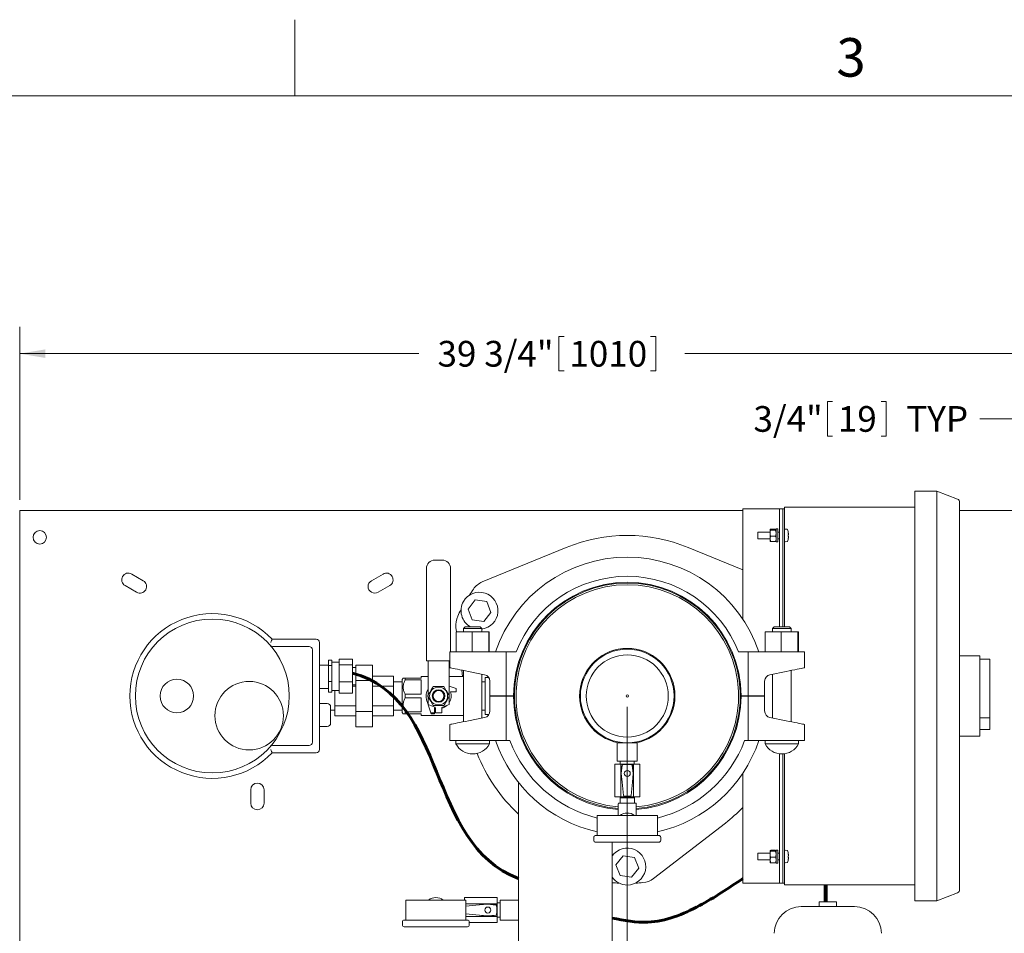
# Model space of a CAD drawing. Units: inches. Extents: x 1 to 177, y 1 to 137.
# Drawn here: x 35 to 72, y 97 to 131 of the extents above; entities that cross this region are included whole.
import ezdxf

# ---------------------------------------------------------------- set-up
doc = ezdxf.new("R2010")
doc.units = ezdxf.units.IN
doc.header["$LTSCALE"] = 8
doc.header["$MEASUREMENT"] = 0
doc.layers.add('7', color=7, linetype='Continuous', lineweight=15)
doc.styles.add('SLDTEXTSTYLE0', font='TXT', dxfattribs={"width": 0.75})
doc.styles.add('SLDTEXTSTYLE2', font='TXT', dxfattribs={"width": 0.8625})
doc.dimstyles.new('SLDDIMSTYLE0', dxfattribs={"dimtxt": 0.96, "dimasz": 0.96, "dimexe": 0, "dimexo": 0.0625, "dimgap": 0.24, "dimtad": 0, "dimtih": 1, "dimtoh": 1, "dimrnd": 1e-09, "dimzin": 12, "dimdsep": 46, "dimlunit": 5, "dimtxsty": 'SLDTEXTSTYLE0', "dimsah": 1, "dimcen": 0.09, "dimadec": 0, "dimazin": 3, "dimtfac": 1, "dimtofl": 0, "dimtmove": 0, "dimatfit": 3, "dimfxl": 0, "dimfrac": 2, "dimtolj": 1, "dimtzin": 12, "dimarcsym": 0})
doc.dimstyles.new('SLDDIMSTYLE1', dxfattribs={"dimtxt": 0.96, "dimasz": 0.96, "dimexe": 0, "dimexo": 0.0625, "dimgap": 0.24, "dimtad": 0, "dimtih": 1, "dimtoh": 1, "dimrnd": 1e-09, "dimzin": 12, "dimdsep": 46, "dimlunit": 5, "dimtxsty": 'SLDTEXTSTYLE0', "dimsah": 1, "dimcen": 0.09, "dimadec": 0, "dimazin": 3, "dimtfac": 1, "dimtmove": 0, "dimatfit": 0, "dimfxl": 0, "dimfrac": 2, "dimtolj": 1, "dimtzin": 12, "dimarcsym": 0})

# ---------------------------------------------------------------- blocks, each defined once
blk = doc.blocks.new('_D_2')
at = {"layer": '7'}
for p, q in [((74.307, 111.754), (74.307, 116.783)), ((75.057, 112.754), (75.057, 116.783)), ((65.487, 116.43), (65.487, 115.136)), ((65.487, 116.43), (65.681, 116.43)), ((67.683, 116.43), (67.488, 116.43)), ((67.683, 116.43), (67.683, 115.136)), ((74.307, 115.783), (71.181, 115.783)), ((75.057, 115.783), (77.617, 115.783)), ((65.487, 115.136), (65.681, 115.136)), ((67.683, 115.136), (67.488, 115.136))]:
    blk.add_line(p, q, dxfattribs=at)
for points in [[(74.307, 115.783), (73.347, 115.943), (73.347, 115.623)], [(75.057, 115.783), (76.017, 115.623), (76.017, 115.943)]]:
    blk.add_solid(points, dxfattribs=at)
at = {"layer": '7', "char_height": 0.96, "attachment_point": 1, "style": 'SLDTEXTSTYLE0'}
for s, insert in [('3/4"', (62.722, 116.259)), ('19', (65.876, 116.259)), ('TYP', (68.433, 116.259))]:
    blk.add_mtext(s, dxfattribs=dict(at, insert=insert))
blk = doc.blocks.new('_D_3')
at = {"layer": '7'}
for p, q in [((58.007, 105.024), (58.007, 76.798)), ((42.194, 87.524), (42.194, 76.798)), ((51.369, 78.445), (51.369, 77.151)), ((51.369, 78.445), (51.564, 78.445)), ((54.275, 78.445), (54.081, 78.445)), ((54.275, 78.445), (54.275, 77.151)), ((42.194, 77.798), (44.718, 77.798)), ((58.007, 77.798), (55.36, 77.798)), ((51.369, 77.151), (51.564, 77.151)), ((54.275, 77.151), (54.081, 77.151))]:
    blk.add_line(p, q, dxfattribs=at)
for points in [[(42.194, 77.798), (43.154, 77.638), (43.154, 77.958)], [(58.007, 77.798), (57.047, 77.958), (57.047, 77.638)]]:
    blk.add_solid(points, dxfattribs=at)
at = {"layer": '7', "char_height": 0.96, "attachment_point": 1, "style": 'SLDTEXTSTYLE0'}
for s, insert in [('15 13/16"', (45.413, 78.274)), ('402', (51.758, 78.274))]:
    blk.add_mtext(s, dxfattribs=dict(at, insert=insert))
blk = doc.blocks.new('_D_5')
at = {"layer": '7'}
for p, q in [((34.907, 112.354), (29.268, 112.354)), ((30.268, 112.354), (30.268, 102.161)), ((31.242, 102.047), (31.242, 100.752)), ((31.242, 102.047), (31.437, 102.047)), ((34.149, 102.047), (33.954, 102.047)), ((34.149, 102.047), (34.149, 100.752)), ((30.268, 90.174), (30.268, 100.638)), ((31.242, 100.752), (31.437, 100.752)), ((34.149, 100.752), (33.954, 100.752)), ((41.164, 90.174), (29.268, 90.174))]:
    blk.add_line(p, q, dxfattribs=at)
for points in [[(30.268, 112.354), (30.108, 111.394), (30.428, 111.394)], [(30.268, 90.174), (30.428, 91.134), (30.108, 91.134)]]:
    blk.add_solid(points, dxfattribs=at)
at = {"layer": '7', "char_height": 0.96, "attachment_point": 1, "style": 'SLDTEXTSTYLE0'}
for s, insert in [('22 3/16"', (25.996, 101.876)), ('563', (31.632, 101.876))]:
    blk.add_mtext(s, dxfattribs=dict(at, insert=insert))
blk = doc.blocks.new('_D_7')
at = {"layer": '7'}
for p, q in [((35.307, 112.754), (35.307, 119.219)), ((75.057, 112.754), (75.057, 119.219)), ((55.454, 118.866), (55.454, 117.572)), ((55.454, 118.866), (55.649, 118.866)), ((59.069, 118.866), (58.874, 118.866)), ((59.069, 118.866), (59.069, 117.572)), ((35.307, 118.219), (50.222, 118.219)), ((75.057, 118.219), (60.153, 118.219)), ((55.454, 117.572), (55.649, 117.572)), ((59.069, 117.572), (58.874, 117.572))]:
    blk.add_line(p, q, dxfattribs=at)
for points in [[(35.307, 118.219), (36.267, 118.059), (36.267, 118.379)], [(75.057, 118.219), (74.097, 118.379), (74.097, 118.059)]]:
    blk.add_solid(points, dxfattribs=at)
at = {"layer": '7', "char_height": 0.96, "attachment_point": 1, "style": 'SLDTEXTSTYLE0'}
for s, insert in [('39 3/4"', (50.917, 118.695)), ('1010', (55.844, 118.695))]:
    blk.add_mtext(s, dxfattribs=dict(at, insert=insert))

msp = doc.modelspace()

# ---------------------------------------------------------------- linework, layer by layer
at = {"color": 7, "linetype": 'Continuous', "lineweight": 15}
for p, q in [((69.568, 113.079), (68.756, 113.079)), ((68.756, 113.079), (68.756, 112.579)), ((69.568, 113.079), (69.568, 112.579)), ((70.346, 112.781), (69.568, 113.079)), ((68.756, 112.579), (68.756, 98.269)), ((69.568, 112.579), (69.568, 98.269)), ((70.426, 112.664), (70.426, 112.579)), ((70.426, 112.579), (70.426, 98.269)), ((35.307, 111.917), (35.307, 112.354)), ((35.307, 112.354), (62.319, 112.354)), ((62.319, 108.307), (62.319, 112.424)), ((63.569, 112.424), (62.319, 112.424)), ((63.694, 112.424), (63.569, 112.424)), ((63.819, 112.424), (63.694, 112.424)), ((63.694, 108.009), (63.694, 112.424)), ((63.881, 112.424), (63.819, 112.424)), ((63.819, 112.396), (63.819, 112.424)), ((63.819, 112.396), (63.819, 112.174)), ((63.881, 112.424), (63.881, 112.487)), ((63.881, 112.487), (68.756, 112.487)), ((63.881, 112.424), (63.881, 112.174)), ((70.426, 112.354), (75.057, 112.354)), ((35.307, 82.792), (35.307, 111.917)), ((63.819, 112.174), (63.819, 108.009)), ((63.881, 112.174), (63.881, 108.009)), ((62.891, 111.549), (62.881, 111.539)), ((62.881, 111.424), (62.881, 111.539)), ((63.343, 111.549), (62.891, 111.549)), ((62.891, 111.549), (62.891, 111.424)), ((63.343, 111.642), (63.343, 111.511)), ((63.343, 111.511), (63.343, 111.293)), ((63.368, 111.656), (63.544, 111.656)), ((63.368, 111.627), (63.544, 111.627)), ((63.631, 111.667), (63.569, 111.667)), ((63.569, 111.667), (63.569, 111.181)), ((63.631, 111.667), (63.631, 111.181)), ((63.694, 111.549), (63.631, 111.549)), ((62.881, 111.309), (62.881, 111.424)), ((62.881, 111.309), (62.891, 111.299)), ((62.891, 111.424), (62.891, 111.299)), ((62.891, 111.299), (63.343, 111.299)), ((63.343, 111.293), (63.343, 111.206)), ((63.368, 111.395), (63.544, 111.395)), ((63.368, 111.192), (63.544, 111.192)), ((63.569, 111.181), (63.631, 111.181)), ((63.631, 111.299), (63.694, 111.299)), ((64.019, 111.447), (64.014, 111.447)), ((55.727, 110.974), (52.59, 109.686)), ((62.319, 110.139), (60.287, 110.974)), ((50.818, 110.504), (51.096, 110.504)), ((50.505, 106.733), (50.505, 110.192)), ((51.409, 110.192), (51.409, 107.079)), ((39.925, 109.733), (39.492, 109.983)), ((48.881, 109.983), (48.448, 109.733)), ((39.242, 109.55), (39.675, 109.3)), ((48.698, 109.3), (49.131, 109.55)), ((52.058, 108.675), (52.327, 109.015)), ((52.107, 109.191), (52.11, 109.19)), ((52.327, 109.015), (52.755, 108.951)), ((52.755, 108.951), (52.914, 108.548)), ((51.797, 108.649), (51.795, 108.65)), ((52.217, 108.273), (52.058, 108.675)), ((52.914, 108.548), (52.645, 108.209)), ((52.645, 108.209), (52.217, 108.273)), ((51.608, 107.985), (51.63, 107.819)), ((51.61, 107.819), (51.61, 107.079)), ((51.61, 107.819), (52.208, 107.819)), ((51.948, 108.009), (51.888, 107.949)), ((51.888, 107.949), (51.888, 107.819)), ((52.576, 107.949), (51.888, 107.949)), ((51.948, 108.009), (52.516, 108.009)), ((52.208, 107.819), (52.208, 107.079)), ((52.208, 107.819), (52.83, 107.819)), ((52.576, 107.949), (52.516, 108.009)), ((52.576, 107.819), (52.576, 107.949)), ((52.83, 107.819), (52.83, 107.079)), ((52.83, 107.819), (52.853, 107.819)), ((52.853, 107.819), (52.853, 107.079)), ((63.16, 107.819), (63.16, 107.079)), ((63.16, 107.819), (63.758, 107.819)), ((63.498, 108.009), (63.438, 107.949)), ((63.438, 107.949), (63.438, 107.819)), ((64.126, 107.949), (63.438, 107.949)), ((63.498, 108.009), (64.066, 108.009)), ((63.758, 107.819), (63.758, 107.079)), ((63.758, 107.819), (64.38, 107.819)), ((64.126, 107.949), (64.066, 108.009)), ((64.126, 107.819), (64.126, 107.949)), ((64.38, 107.819), (64.38, 107.079)), ((64.38, 107.819), (64.403, 107.819)), ((64.403, 107.819), (64.403, 107.079)), ((44.738, 107.544), (46.387, 107.544)), ((44.668, 107.317), (44.67, 107.315)), ((44.762, 107.274), (46.117, 107.274)), ((46.242, 107.149), (46.242, 103.699)), ((46.512, 107.419), (46.512, 103.429)), ((51.382, 106.479), (51.382, 107.079)), ((51.382, 107.079), (52.074, 107.079)), ((52.074, 107.079), (53.485, 107.079)), ((53.485, 105.424), (53.485, 107.079)), ((53.851, 107.079), (53.485, 107.079)), ((62.528, 107.079), (62.163, 107.079)), ((62.528, 105.424), (62.528, 107.079)), ((62.528, 107.079), (63.939, 107.079)), ((63.939, 107.079), (64.632, 107.079)), ((64.632, 106.479), (64.632, 107.079)), ((46.97, 106.761), (46.845, 106.761)), ((46.845, 106.761), (46.845, 106.566)), ((46.97, 106.761), (46.97, 106.664)), ((47.24, 106.691), (46.97, 106.691)), ((47.74, 106.798), (47.24, 106.798)), ((47.24, 106.798), (47.24, 106.591)), ((47.74, 106.798), (47.74, 106.591)), ((50.568, 106.733), (50.505, 106.733)), ((50.566, 106.733), (50.566, 106.527)), ((51.346, 106.733), (50.568, 106.733)), ((51.382, 106.733), (51.346, 106.733)), ((51.348, 106.733), (51.348, 106.527)), ((71.176, 106.924), (70.426, 106.924)), ((71.176, 106.924), (71.176, 106.549)), ((71.551, 106.799), (71.176, 106.799)), ((71.551, 106.799), (71.551, 104.607)), ((46.845, 106.581), (46.512, 106.581)), ((46.97, 106.566), (46.845, 106.566)), ((46.845, 106.566), (46.845, 105.966)), ((46.97, 106.664), (46.97, 106.566)), ((46.97, 106.566), (46.97, 106.266)), ((47.74, 106.591), (47.24, 106.591)), ((47.24, 106.591), (47.24, 105.954)), ((47.74, 106.591), (47.74, 105.954)), ((47.87, 106.486), (47.74, 106.486)), ((47.866, 106.486), (47.866, 106.579)), ((47.866, 106.579), (48.491, 106.579)), ((47.87, 106.486), (47.87, 105.836)), ((48.491, 106.002), (48.491, 106.579)), ((50.566, 106.527), (50.566, 106.031)), ((51.348, 106.527), (51.348, 106.031)), ((51.823, 106.391), (51.854, 106.156)), ((51.888, 106.378), (51.888, 104.461)), ((52.074, 106.34), (52.674, 106.22)), ((63.34, 106.22), (63.939, 106.34)), ((64.126, 104.461), (64.126, 106.378)), ((71.176, 106.549), (71.176, 104.299)), ((46.97, 105.966), (46.845, 105.966)), ((46.845, 105.966), (46.845, 105.561)), ((46.97, 106.266), (46.97, 105.966)), ((46.97, 105.966), (46.97, 105.764)), ((47.74, 105.954), (47.24, 105.954)), ((47.24, 105.954), (47.24, 105.524)), ((47.74, 105.954), (47.74, 105.524)), ((47.87, 106.002), (48.491, 106.002)), ((48.491, 106.161), (49.273, 106.161)), ((48.491, 104.847), (48.491, 106.002)), ((49.273, 105.793), (49.273, 106.161)), ((49.594, 105.949), (49.273, 105.949)), ((49.637, 106.088), (49.594, 106.046)), ((49.594, 104.803), (49.594, 106.046)), ((49.704, 106.022), (49.704, 106.088)), ((49.704, 106.088), (50.307, 106.088)), ((50.307, 106.022), (49.704, 106.022)), ((50.566, 106.156), (50.307, 106.156)), ((50.307, 106.088), (50.307, 106.156)), ((50.307, 105.491), (50.307, 106.022)), ((50.566, 106.031), (50.566, 105.923)), ((51.888, 106.156), (51.348, 106.156)), ((51.348, 106.031), (51.348, 105.923)), ((52.576, 104.599), (52.576, 106.239)), ((52.694, 105.949), (52.576, 105.949)), ((52.834, 106.112), (52.694, 106.112)), ((52.694, 105.424), (52.694, 106.112)), ((52.875, 105.975), (52.875, 105.424)), ((63.139, 105.424), (63.139, 105.975)), ((63.438, 106.239), (63.438, 104.599)), ((46.512, 105.707), (46.799, 105.707)), ((46.97, 105.764), (46.97, 105.561)), ((46.97, 105.631), (47.24, 105.631)), ((47.085, 105.056), (47.085, 105.631)), ((47.74, 105.836), (47.87, 105.836)), ((47.74, 105.793), (47.866, 105.793)), ((47.866, 104.847), (47.866, 105.836)), ((48.491, 105.793), (49.273, 105.793)), ((49.273, 105.056), (49.273, 105.793)), ((50.566, 105.923), (50.566, 105.451)), ((51.348, 105.923), (51.348, 105.451)), ((51.619, 105.706), (51.348, 105.792)), ((51.399, 105.581), (51.619, 105.581)), ((51.619, 105.581), (51.619, 105.706)), ((46.97, 105.561), (46.845, 105.561)), ((47.74, 105.524), (47.24, 105.524)), ((49.704, 105.357), (49.704, 105.491)), ((49.704, 105.491), (50.307, 105.491)), ((50.307, 105.357), (49.704, 105.357)), ((50.307, 104.827), (50.307, 105.357)), ((50.51, 105.282), (50.566, 105.106)), ((50.566, 105.398), (50.566, 105.1)), ((51.348, 105.398), (51.348, 105.1)), ((52.694, 104.737), (52.694, 105.424)), ((53.485, 105.424), (52.875, 105.424)), ((52.875, 105.414), (52.875, 104.864)), ((53.485, 105.414), (52.875, 105.414)), ((53.485, 105.424), (53.757, 105.424)), ((53.485, 105.414), (53.485, 103.759)), ((53.485, 105.414), (53.757, 105.414)), ((53.694, 105.424), (53.694, 105.414)), ((53.694, 105.414), (53.694, 105.424)), ((62.257, 105.424), (62.528, 105.424)), ((62.257, 105.414), (62.528, 105.414)), ((62.319, 105.414), (62.319, 105.424)), ((62.319, 105.414), (62.319, 105.424)), ((62.528, 105.424), (63.139, 105.424)), ((62.528, 105.414), (62.528, 103.759)), ((62.528, 105.414), (63.139, 105.414)), ((63.139, 104.864), (63.139, 105.414)), ((46.799, 105.142), (46.512, 105.142)), ((46.924, 105.017), (46.924, 104.412)), ((46.924, 104.899), (47.085, 104.899)), ((47.085, 105.056), (47.866, 105.056)), ((47.085, 104.688), (47.085, 105.056)), ((47.866, 104.847), (48.491, 104.847)), ((47.866, 104.27), (47.866, 104.847)), ((48.491, 105.056), (49.273, 105.056)), ((48.491, 104.27), (48.491, 104.847)), ((49.273, 104.688), (49.273, 105.056)), ((49.273, 104.899), (49.594, 104.899)), ((50.815, 105.01), (50.566, 105.1)), ((50.664, 104.799), (50.568, 105.099)), ((50.801, 104.982), (50.801, 104.799)), ((50.84, 104.974), (50.84, 104.799)), ((51.074, 104.799), (51.074, 104.974)), ((51.348, 105.1), (51.099, 105.01)), ((52.576, 104.899), (52.694, 104.899)), ((47.085, 104.688), (47.866, 104.688)), ((48.491, 104.688), (49.273, 104.688)), ((49.594, 104.803), (49.637, 104.76)), ((49.704, 104.76), (49.704, 104.827)), ((49.704, 104.827), (50.307, 104.827)), ((50.307, 104.76), (49.704, 104.76)), ((50.307, 104.693), (50.307, 104.76)), ((50.307, 104.693), (51.888, 104.693)), ((50.664, 104.799), (50.801, 104.799)), ((50.664, 104.799), (50.676, 104.762)), ((50.676, 104.762), (50.801, 104.762)), ((50.801, 104.762), (50.801, 104.799)), ((51.074, 104.799), (50.84, 104.799)), ((52.674, 104.619), (52.074, 104.499)), ((52.694, 104.737), (52.84, 104.737)), ((63.939, 104.499), (63.34, 104.619)), ((71.551, 104.607), (71.176, 104.607)), ((71.551, 104.607), (71.551, 104.174)), ((46.512, 104.287), (46.799, 104.287)), ((47.866, 104.27), (48.491, 104.27)), ((51.382, 104.359), (51.382, 103.759)), ((64.632, 104.359), (64.632, 103.759)), ((71.176, 104.299), (71.176, 103.924)), ((71.551, 104.174), (71.176, 104.174)), ((52.074, 103.759), (51.382, 103.759)), ((51.607, 103.759), (51.607, 103.635)), ((53.485, 103.759), (52.074, 103.759)), ((52.857, 103.635), (52.857, 103.759)), ((53.621, 103.759), (53.485, 103.759)), ((62.528, 103.759), (62.393, 103.759)), ((63.939, 103.759), (62.528, 103.759)), ((63.157, 103.759), (63.157, 103.635)), ((64.632, 103.759), (63.939, 103.759)), ((64.407, 103.635), (64.407, 103.759)), ((71.176, 103.924), (70.426, 103.924)), ((46.117, 103.574), (44.762, 103.574)), ((52.857, 103.635), (51.607, 103.635)), ((57.632, 103.674), (57.632, 102.987)), ((58.007, 103.674), (57.632, 103.674)), ((57.944, 103.675), (57.944, 103.674)), ((58.382, 103.674), (58.007, 103.674)), ((58.069, 103.674), (58.069, 103.675)), ((58.382, 102.987), (58.382, 103.674)), ((64.407, 103.635), (63.157, 103.635)), ((46.387, 103.304), (44.738, 103.304)), ((52.231, 103.259), (52.233, 103.259)), ((63.694, 98.424), (63.694, 103.265)), ((63.781, 103.259), (63.783, 103.259)), ((63.819, 103.26), (63.819, 98.674)), ((63.881, 103.266), (63.881, 98.674)), ((57.537, 101.651), (57.537, 102.878)), ((57.771, 102.878), (57.537, 102.878)), ((58.007, 102.987), (57.632, 102.987)), ((57.743, 102.987), (57.743, 102.878)), ((57.811, 102.855), (57.77, 102.529)), ((57.771, 102.54), (57.771, 102.878)), ((58.243, 102.878), (57.771, 102.878)), ((57.819, 102.826), (57.785, 102.531)), ((58.382, 102.987), (58.007, 102.987)), ((58.229, 102.531), (58.195, 102.826)), ((58.244, 102.529), (58.203, 102.855)), ((58.243, 102.54), (58.243, 102.878)), ((58.477, 102.878), (58.243, 102.878)), ((58.271, 102.878), (58.271, 102.987)), ((58.477, 101.651), (58.477, 102.878)), ((57.77, 102.527), (57.811, 102.212)), ((57.771, 101.651), (57.771, 102.516)), ((57.785, 102.525), (57.817, 102.204)), ((58.229, 102.525), (58.197, 102.204)), ((58.203, 102.212), (58.244, 102.527)), ((58.243, 101.651), (58.243, 102.516)), ((62.319, 98.424), (62.319, 102.531)), ((43.937, 101.919), (43.937, 101.419)), ((44.437, 101.419), (44.437, 101.919)), ((53.944, 102.188), (53.944, 97.799)), ((57.817, 102.204), (57.867, 101.705)), ((58.147, 101.705), (58.197, 102.204)), ((57.771, 101.651), (57.537, 101.651)), ((57.737, 101.651), (57.737, 101.647)), ((57.737, 101.647), (57.776, 101.624)), ((57.737, 101.647), (58.277, 101.647)), ((57.737, 101.624), (57.737, 101.423)), ((57.737, 101.624), (58.277, 101.624)), ((58.243, 101.651), (57.771, 101.651)), ((57.897, 101.678), (58.117, 101.678)), ((58.238, 101.624), (58.277, 101.647)), ((58.477, 101.651), (58.243, 101.651)), ((58.277, 101.647), (58.277, 101.651)), ((58.277, 101.423), (58.277, 101.624)), ((57.672, 101.337), (57.672, 100.961)), ((57.674, 101.423), (57.94, 101.423)), ((58.007, 101.423), (57.94, 101.423)), ((58.074, 101.423), (58.007, 101.423)), ((58.074, 101.423), (58.34, 101.423)), ((58.342, 100.961), (58.342, 101.337)), ((56.882, 100.961), (56.882, 100.211)), ((59.132, 100.961), (56.882, 100.961)), ((59.132, 100.211), (59.132, 100.961)), ((58.989, 98.603), (61.673, 100.675)), ((56.757, 100.141), (56.757, 100.031)), ((56.827, 100.211), (59.187, 100.211)), ((59.257, 100.031), (59.257, 100.141)), ((59.187, 99.961), (56.827, 99.961)), ((57.444, 95.424), (57.444, 99.961)), ((57.579, 99.113), (57.848, 99.452)), ((57.848, 99.452), (58.276, 99.388)), ((58.276, 99.388), (58.435, 98.986)), ((62.891, 99.549), (62.881, 99.539)), ((62.881, 99.424), (62.881, 99.539)), ((62.881, 99.309), (62.881, 99.424)), ((63.343, 99.549), (62.891, 99.549)), ((62.891, 99.549), (62.891, 99.424)), ((62.891, 99.424), (62.891, 99.299)), ((63.343, 99.642), (63.343, 99.511)), ((63.343, 99.511), (63.343, 99.293)), ((63.368, 99.656), (63.544, 99.656)), ((63.368, 99.627), (63.544, 99.627)), ((63.368, 99.395), (63.544, 99.395)), ((63.631, 99.667), (63.569, 99.667)), ((63.569, 99.667), (63.569, 99.181)), ((63.631, 99.667), (63.631, 99.181)), ((63.694, 99.549), (63.631, 99.549)), ((57.738, 98.71), (57.579, 99.113)), ((58.435, 98.986), (58.166, 98.647)), ((62.881, 99.309), (62.891, 99.299)), ((62.891, 99.299), (63.343, 99.299)), ((63.343, 99.293), (63.343, 99.206)), ((63.368, 99.192), (63.544, 99.192)), ((63.569, 99.181), (63.631, 99.181)), ((63.631, 99.299), (63.694, 99.299)), ((58.166, 98.647), (57.738, 98.71)), ((63.819, 98.674), (63.819, 98.452)), ((63.881, 98.674), (63.881, 98.424)), ((57.694, 98.431), (57.694, 98.435)), ((58.319, 98.435), (58.319, 98.431)), ((63.569, 98.424), (62.319, 98.424)), ((63.694, 98.424), (63.569, 98.424)), ((63.819, 98.424), (63.694, 98.424)), ((63.819, 98.424), (63.819, 98.452)), ((63.881, 98.424), (63.819, 98.424)), ((63.881, 98.362), (63.881, 98.424)), ((68.756, 98.362), (63.881, 98.362)), ((68.756, 98.269), (68.756, 97.769)), ((69.568, 98.269), (69.568, 97.769)), ((70.426, 98.269), (70.426, 98.185)), ((51.921, 97.894), (53.148, 97.894)), ((51.921, 97.799), (51.921, 97.894)), ((53.148, 97.66), (53.148, 97.894)), ((70.346, 98.068), (69.568, 97.769)), ((49.731, 97.799), (49.731, 97.049)), ((51.981, 97.799), (49.731, 97.799)), ((51.981, 97.049), (51.981, 97.799)), ((51.981, 97.66), (52.786, 97.66)), ((52.474, 97.614), (51.981, 97.565)), ((52.795, 97.647), (52.474, 97.614)), ((52.797, 97.662), (52.482, 97.62)), ((53.125, 97.62), (52.799, 97.662)), ((53.096, 97.612), (52.801, 97.646)), ((52.81, 97.66), (53.148, 97.66)), ((53.257, 97.688), (53.148, 97.688)), ((53.148, 97.188), (53.148, 97.66)), ((53.944, 97.799), (53.257, 97.799)), ((53.257, 97.049), (53.257, 97.799)), ((53.944, 97.049), (53.944, 97.799)), ((64.501, 97.554), (66.501, 97.554)), ((64.852, 97.559), (64.852, 97.554)), ((64.852, 97.559), (65.177, 97.559)), ((65.176, 97.729), (65.176, 97.559)), ((65.176, 97.729), (65.826, 97.729)), ((65.177, 97.559), (65.177, 97.554)), ((65.177, 97.559), (65.826, 97.559)), ((65.826, 97.559), (65.826, 97.729)), ((65.826, 97.559), (65.826, 97.554)), ((65.826, 97.559), (66.151, 97.559)), ((66.151, 97.559), (66.151, 97.554)), ((69.568, 97.769), (68.756, 97.769)), ((51.981, 97.283), (52.474, 97.234)), ((51.981, 97.188), (52.786, 97.188)), ((52.795, 97.202), (52.474, 97.234)), ((52.482, 97.228), (52.797, 97.187)), ((52.799, 97.187), (53.125, 97.228)), ((52.801, 97.202), (53.096, 97.236)), ((52.81, 97.188), (53.148, 97.188)), ((53.148, 96.954), (53.148, 97.188)), ((53.148, 97.161), (53.257, 97.161)), ((49.606, 96.979), (49.606, 96.869)), ((49.676, 97.049), (52.036, 97.049)), ((52.036, 96.799), (49.676, 96.799)), ((52.106, 96.869), (52.106, 96.979)), ((52.106, 96.954), (53.148, 96.954)), ((53.257, 97.049), (53.944, 97.049)), ((53.944, 97.049), (53.944, 95.424))]:
    msp.add_line(p, q, dxfattribs=at)
at = {"color": 7, "linetype": 'Continuous', "lineweight": 15, "flags": 128}
for points in [[(64.014, 111.402), (64.015, 111.402), (64.016, 111.402), (64.016, 111.402), (64.017, 111.402), (64.017, 111.402), (64.018, 111.401), (64.019, 111.401), (64.019, 111.401)], [(64.014, 111.276), (64.014, 111.276), (64.014, 111.276), (64.015, 111.276), (64.015, 111.276)], [(51.382, 106.479), (51.39, 106.478), (51.414, 106.473), (51.454, 106.465), (51.509, 106.454), (51.578, 106.44), (51.659, 106.424), (51.751, 106.405), (51.852, 106.385), (51.961, 106.363), (52.074, 106.34)], [(63.939, 106.34), (64.053, 106.363), (64.162, 106.385), (64.263, 106.405), (64.355, 106.424), (64.436, 106.44), (64.505, 106.454), (64.56, 106.465), (64.6, 106.473), (64.624, 106.478), (64.632, 106.479)], [(46.799, 105.707), (46.823, 105.709), (46.845, 105.716)], [(52.074, 104.499), (51.961, 104.476), (51.852, 104.454), (51.751, 104.433), (51.659, 104.415), (51.578, 104.399), (51.509, 104.385), (51.454, 104.374), (51.414, 104.366), (51.39, 104.361), (51.382, 104.359)], [(64.632, 104.359), (64.624, 104.361), (64.6, 104.366), (64.56, 104.374), (64.505, 104.385), (64.436, 104.399), (64.355, 104.415), (64.263, 104.433), (64.162, 104.454), (64.053, 104.476), (63.939, 104.499)], [(64.019, 99.447), (64.019, 99.447), (64.018, 99.447), (64.017, 99.447), (64.017, 99.447), (64.016, 99.447), (64.016, 99.447), (64.015, 99.447), (64.014, 99.447)], [(64.014, 99.402), (64.015, 99.402), (64.016, 99.402), (64.016, 99.402), (64.017, 99.402), (64.017, 99.402), (64.018, 99.401), (64.019, 99.401), (64.019, 99.401)], [(64.014, 99.276), (64.014, 99.276), (64.014, 99.276), (64.015, 99.276), (64.015, 99.276)]]:
    msp.add_lwpolyline(points, dxfattribs=at)
at = {"color": 7, "linetype": 'Continuous', "lineweight": 15}
for centre, radius in [((36.057, 111.354), 0.25), ((42.504, 105.424), 2.875), ((58.007, 105.424), 1.75), ((58.007, 105.424), 1.534), ((41.179, 105.424), 0.625), ((43.881, 104.687), 1.28), ((50.957, 105.424), 0.336), ((50.957, 105.424), 0.234), ((50.957, 105.424), 0.203), ((58.007, 105.424), 0.043), ((58.007, 102.528), 0.113), ((52.798, 97.424), 0.113)]:
    msp.add_circle(centre, radius, dxfattribs=at)
for centre, radius, start, end in [((70.301, 112.664), 0.125, 0, 69), ((63.886, 111.648), 0.005, 107.4746, 180), ((63.936, 111.489), 0.172, 72.6356, 107.4746), ((63.985, 111.645), 0.008, 19.6265, 72.6356), ((63.366, 111.424), 0.666, 12.9092, 19.6265), ((64.003, 111.666), 0.0932, 276.8324, 277.0649), ((63.362, 111.424), 0.669, 10.7458, 12.8573), ((58.007, 105.424), 6, 67.6681, 112.3319), ((63.886, 111.201), 0.005, 180, 252.5254), ((63.936, 111.36), 0.172, 252.5254, 287.3644), ((63.985, 111.203), 0.008, 287.3644, 340.3735), ((63.366, 111.424), 0.666, 340.3735, 347.0908), ((63.347, 111.424), 0.668, 358.0784, 1.9216), ((63.362, 111.425), 0.669, 347.1427, 349.2542), ((50.818, 110.192), 0.312, 90, 180), ((51.096, 110.192), 0.312, 0, 90), ((58.007, 105.424), 5.188, 18.6046, 161.3954), ((39.367, 109.767), 0.25, 60, 240), ((49.006, 109.767), 0.25, 300, 120), ((39.8, 109.517), 0.25, 240, 60), ((48.573, 109.517), 0.25, 120, 300), ((52.875, 108.992), 0.75, 112.3319, 145.1917), ((58.007, 105.424), 4.25, 0, 180), ((58.007, 105.424), 4.22, 274.5526, 265.4474), ((58.007, 105.424), 4.473, 21.7133, 158.2867), ((52.486, 108.612), 0.69, 277.4928, 150), ((58.007, 105.424), 7, 145.1917, 147.4413), ((58.007, 105.424), 4.158, 274.6212, 265.3788), ((52.486, 108.612), 0.69, 150, 240.9058), ((58.007, 105.424), 7, 152.5587, 154.8083), ((42.504, 105.424), 3.08, 43.4966, 316.5034), ((52.351, 108.085), 0.75, 154.8083, 187.6681), ((46.387, 107.419), 0.125, 0, 90), ((44.762, 107.399), 0.125, 221.1729, 270), ((46.117, 107.149), 0.125, 0, 90), ((58.007, 105.424), 1.781, 280.7482, 259.2518), ((52.625, 105.975), 0.25, 0, 78.6365), ((63.389, 105.975), 0.25, 101.3635, 180), ((50.957, 105.424), 0.469, 146.4427, 197.6362), ((50.957, 105.424), 0.398, 117.988, 122.012), ((50.957, 105.424), 0.398, 57.988, 62.012), ((50.957, 105.424), 0.469, 326.4427, 19.4712), ((50.957, 105.424), 0.398, 177.988, 182.012), ((50.957, 105.424), 0.398, 357.988, 2.012), ((58.007, 105.414), 4.25, 180, 265.4791), ((58.007, 105.414), 4.25, 274.5209, 360), ((46.799, 105.017), 0.125, 0, 90), ((50.957, 105.424), 0.398, 237.988, 242.012), ((50.957, 105.424), 0.469, 250.5288, 255.5225), ((50.802, 104.974), 0.0375, 0, 70), ((50.957, 105.424), 0.469, 284.4775, 310.7764), ((51.112, 104.974), 0.0375, 110, 180), ((50.957, 105.424), 0.398, 297.988, 302.012), ((52.625, 104.864), 0.25, 281.3635, 0), ((63.389, 104.864), 0.25, 180, 258.6365), ((46.799, 104.412), 0.125, 270, 0), ((58.007, 105.414), 5.188, 198.6046, 257.4749), ((58.007, 105.414), 4.688, 200.675, 256.1135), ((58.007, 105.414), 4.688, 283.8865, 339.325), ((58.007, 105.414), 5.188, 282.5251, 341.3954), ((44.762, 103.449), 0.125, 90, 138.8271), ((46.117, 103.699), 0.125, 270, 0), ((46.387, 103.429), 0.125, 270, 0), ((52.231, 103.965), 0.706, 207.9214, 270), ((52.233, 103.965), 0.706, 270, 332.0786), ((63.781, 103.965), 0.706, 207.9214, 270), ((63.783, 103.965), 0.706, 270, 332.0786), ((58.007, 105.424), 6, 200.9385, 227.3839), ((57.821, 102.854), 0.01, 98.2601, 172.7698), ((58.007, 101.573), 1.305, 81.7399, 98.2601), ((58.007, 101.573), 1.29, 82.7855, 97.2145), ((58.193, 102.854), 0.01, 7.2302, 81.7399), ((57.779, 102.528), 0.01, 172.7698, 187.4502), ((58.234, 102.528), 0.01, 352.5498, 7.2302), ((44.187, 101.919), 0.25, 0, 180), ((57.821, 102.213), 0.01, 187.4502, 247.3269), ((58.193, 102.213), 0.01, 292.6731, 352.5498), ((44.187, 101.419), 0.25, 180, 0), ((58.007, 105.424), 6, 307.6681, 315.9514), ((58.007, 100.586), 0.465, 53.7507, 126.2493), ((56.827, 100.141), 0.07, 90, 180), ((59.187, 100.141), 0.07, 0, 90), ((56.827, 100.031), 0.07, 180, 270), ((58.007, 99.049), 0.69, 270, 144.6674), ((59.187, 100.031), 0.07, 270, 0), ((63.886, 99.648), 0.005, 107.4746, 180), ((63.936, 99.489), 0.172, 72.6356, 107.4746), ((63.985, 99.645), 0.008, 19.6265, 72.6356), ((63.366, 99.424), 0.666, 12.9092, 19.6265), ((64.022, 99.512), 0.0614, 96.8384, 97.1912), ((63.362, 99.424), 0.669, 10.7461, 12.8573), ((63.347, 99.424), 0.668, 358.0784, 1.9216), ((63.886, 99.201), 0.005, 180, 252.5254), ((63.936, 99.36), 0.172, 252.5254, 287.3644), ((63.985, 99.203), 0.008, 287.3644, 340.3735), ((63.366, 99.424), 0.666, 340.3735, 347.0908), ((63.362, 99.425), 0.669, 347.1426, 349.254), ((58.007, 99.049), 0.69, 215.3326, 270), ((58.531, 99.196), 0.75, 274.8083, 307.6681), ((58.007, 105.424), 7, 265.3909, 267.4413), ((58.007, 105.424), 7, 272.5587, 274.8083), ((50.856, 97.424), 0.465, 53.7507, 126.2493), ((70.301, 98.185), 0.125, 291, 0), ((52.483, 97.611), 0.01, 97.4502, 157.3269), ((52.798, 97.652), 0.01, 82.7698, 97.4502), ((51.843, 97.424), 1.29, 352.7855, 7.2145), ((53.124, 97.61), 0.01, 8.2601, 82.7698), ((51.843, 97.424), 1.305, 351.7399, 8.2601), ((64.501, 96.554), 1, 90, 180), ((66.501, 96.554), 1, 0, 90), ((52.483, 97.238), 0.01, 202.6731, 262.5498), ((52.798, 97.197), 0.01, 262.5498, 277.2302), ((53.124, 97.238), 0.01, 277.2302, 351.7399), ((49.676, 96.979), 0.07, 90, 180), ((49.676, 96.869), 0.07, 180, 270), ((52.036, 96.979), 0.07, 0, 90), ((52.036, 96.869), 0.07, 270, 0)]:
    msp.add_arc(centre, radius, start, end, dxfattribs=at)
for centre, major_axis, ratio, start_param, end_param in [((57.815, 102.528), (-0.03, 0.0002), 0.998614, 6.175884, 6.390486), ((58.199, 102.528), (0.03, 0.0002), 0.998614, 6.175884, 6.390486), ((57.897, 101.708), (-0.0202, -0.0223), 0.997511, 5.548861, 7.01751), ((58.117, 101.708), (0.0202, -0.0223), 0.997511, 5.548861, 7.01751), ((57.94, 101.337), (0, 0.781), 0.343196, 1.459366, 1.570796), ((58.074, 101.337), (0, 0.781), 0.343196, 4.712389, 4.823819), ((52.798, 97.617), (0.0002, 0.03), 0.998614, 6.175884, 6.390486), ((52.798, 97.232), (0.0002, -0.03), 0.998614, 6.175884, 6.390486)]:
    msp.add_ellipse(centre, major_axis=major_axis, ratio=ratio, start_param=start_param, end_param=end_param, dxfattribs=at)
for points, knots in [([(63.343, 111.642), (63.347, 111.646), (63.352, 111.651), (63.367, 111.656), (63.368, 111.656)], [0, 0, 0, 0, 0.872222, 1, 1, 1, 1]), ([(63.368, 111.627), (63.357, 111.631), (63.344, 111.636), (63.343, 111.641), (63.343, 111.642)], [0, 0, 0, 0, 0.9320537, 1, 1, 1, 1]), ([(63.343, 111.511), (63.347, 111.545), (63.352, 111.585), (63.367, 111.622), (63.368, 111.627)], [0, 0, 0, 0, 0.872227, 1, 1, 1, 1]), ([(63.368, 111.395), (63.357, 111.43), (63.344, 111.469), (63.343, 111.508), (63.343, 111.511)], [0, 0, 0, 0, 0.932067, 1, 1, 1, 1]), ([(63.569, 111.642), (63.565, 111.646), (63.561, 111.651), (63.546, 111.656), (63.544, 111.656)], [0, 0, 0, 0, 0.872222, 1, 1, 1, 1]), ([(63.544, 111.627), (63.556, 111.631), (63.569, 111.636), (63.569, 111.641), (63.569, 111.642)], [0, 0, 0, 0, 0.932054, 1, 1, 1, 1]), ([(63.569, 111.511), (63.565, 111.545), (63.561, 111.585), (63.546, 111.622), (63.544, 111.627)], [0, 0, 0, 0, 0.8722268, 1, 1, 1, 1]), ([(63.544, 111.395), (63.556, 111.43), (63.569, 111.469), (63.569, 111.508), (63.569, 111.511)], [0, 0, 0, 0, 0.9320673, 1, 1, 1, 1]), ([(64.019, 111.549), (64.021, 111.537), (64.025, 111.515), (64.027, 111.484), (64.027, 111.461), (64.024, 111.449), (64.021, 111.448), (64.019, 111.447)], [0, 0, 0, 0, 0.218451, 0.437148, 0.651026, 0.863299, 1, 1, 1, 1]), ([(63.368, 111.395), (63.365, 111.386), (63.35, 111.354), (63.346, 111.319), (63.343, 111.293)], [0, 0, 0, 0, 0.262099, 1, 1, 1, 1]), ([(63.343, 111.293), (63.344, 111.287), (63.345, 111.252), (63.358, 111.219), (63.368, 111.192)], [0, 0, 0, 0, 0.18966, 1, 1, 1, 1]), ([(63.343, 111.207), (63.347, 111.203), (63.352, 111.198), (63.367, 111.193), (63.368, 111.192)], [0, 0, 0, 0, 0.872239, 1, 1, 1, 1]), ([(63.544, 111.395), (63.548, 111.386), (63.563, 111.354), (63.567, 111.319), (63.569, 111.293)], [0, 0, 0, 0, 0.262098, 1, 1, 1, 1]), ([(63.569, 111.293), (63.569, 111.287), (63.568, 111.252), (63.555, 111.219), (63.544, 111.192)], [0, 0, 0, 0, 0.18966, 1, 1, 1, 1]), ([(63.569, 111.207), (63.565, 111.203), (63.561, 111.198), (63.546, 111.193), (63.544, 111.192)], [0, 0, 0, 0, 0.872239, 1, 1, 1, 1]), ([(64.019, 111.401), (64.021, 111.4), (64.025, 111.397), (64.027, 111.379), (64.027, 111.353), (64.024, 111.325), (64.021, 111.307), (64.019, 111.3)], [0, 0, 0, 0, 0.218441, 0.437144, 0.651021, 0.863293, 1, 1, 1, 1]), ([(44.684, 107.419), (44.684, 107.42), (44.689, 107.432), (44.701, 107.458), (44.716, 107.493), (44.729, 107.522), (44.737, 107.541), (44.738, 107.543), (44.738, 107.544)], [0, 0, 0, 0, 0.002525, 0.200886, 0.415383, 0.61446, 0.807112, 1, 1, 1, 1]), ([(44.706, 107.288), (44.705, 107.288), (44.698, 107.291), (44.689, 107.298), (44.679, 107.306), (44.673, 107.312), (44.67, 107.315), (44.669, 107.316), (44.668, 107.317), (44.668, 107.317), (44.668, 107.317), (44.668, 107.317), (44.668, 107.317), (44.668, 107.317), (44.669, 107.316), (44.67, 107.315)], [0, 0, 0, 0, 0.06555, 0.290377, 0.460002, 0.570399, 0.625208, 0.634259, 0.638963, 0.643062, 0.649047, 0.660968, 0.695362, 0.858345, 1, 1, 1, 1]), ([(49.704, 106.022), (49.688, 105.983), (49.653, 105.904), (49.633, 105.781), (49.642, 105.658), (49.671, 105.563), (49.697, 105.508), (49.704, 105.491)], [0, 0, 0, 0, 0.227821, 0.462583, 0.676581, 0.898687, 1, 1, 1, 1]), ([(49.638, 106.088), (49.64, 106.088), (49.644, 106.088), (49.673, 106.088), (49.697, 106.088), (49.704, 106.088)], [0, 0, 0, 0, 0.389128, 0.810223, 1, 1, 1, 1]), ([(50.559, 105.438), (50.576, 105.468), (50.611, 105.529), (50.675, 105.639), (50.719, 105.716), (50.746, 105.762)], [0, 0, 0, 0, 0.282666, 0.571747, 1, 1, 1, 1]), ([(50.77, 105.776), (50.782, 105.776), (50.828, 105.776), (50.909, 105.776), (51.023, 105.776), (51.101, 105.776), (51.144, 105.776)], [0, 0, 0, 0, 0.099849, 0.371296, 0.649387, 1, 1, 1, 1]), ([(51.168, 105.762), (51.185, 105.732), (51.22, 105.671), (51.284, 105.561), (51.328, 105.484), (51.355, 105.438)], [0, 0, 0, 0, 0.282667, 0.571748, 1, 1, 1, 1]), ([(49.704, 105.357), (49.688, 105.319), (49.653, 105.24), (49.633, 105.117), (49.642, 104.994), (49.671, 104.899), (49.697, 104.844), (49.704, 104.827)], [0, 0, 0, 0, 0.227821, 0.462583, 0.676581, 0.898688, 1, 1, 1, 1]), ([(50.746, 105.087), (50.729, 105.117), (50.693, 105.178), (50.63, 105.288), (50.586, 105.364), (50.559, 105.41)], [0, 0, 0, 0, 0.282667, 0.571747, 1, 1, 1, 1]), ([(51.355, 105.41), (51.337, 105.38), (51.302, 105.32), (51.239, 105.209), (51.194, 105.133), (51.168, 105.087)], [0, 0, 0, 0, 0.282667, 0.571748, 1, 1, 1, 1]), ([(51.144, 105.073), (51.101, 105.073), (51.024, 105.073), (50.91, 105.073), (50.828, 105.073), (50.782, 105.073), (50.77, 105.073)], [0, 0, 0, 0, 0.350612, 0.621728, 0.900151, 1, 1, 1, 1]), ([(49.704, 104.76), (49.697, 104.76), (49.674, 104.76), (49.644, 104.76), (49.64, 104.76), (49.638, 104.76)], [0, 0, 0, 0, 0.189775, 0.598096, 1, 1, 1, 1]), ([(44.684, 103.429), (44.684, 103.429), (44.689, 103.417), (44.701, 103.391), (44.716, 103.355), (44.729, 103.327), (44.737, 103.308), (44.738, 103.306), (44.738, 103.304)], [0, 0, 0, 0, 0.002525, 0.200886, 0.415381, 0.61446, 0.807112, 1, 1, 1, 1]), ([(57.819, 102.826), (57.82, 102.829), (57.821, 102.836), (57.827, 102.844), (57.835, 102.85), (57.842, 102.852), (57.845, 102.852)], [0, 0, 0, 0, 0.253746, 0.507526, 0.76105, 1, 1, 1, 1]), ([(58.169, 102.852), (58.172, 102.852), (58.179, 102.85), (58.187, 102.844), (58.193, 102.836), (58.194, 102.829), (58.195, 102.826)], [0, 0, 0, 0, 0.253756, 0.507524, 0.76105, 1, 1, 1, 1]), ([(63.343, 99.642), (63.347, 99.646), (63.352, 99.651), (63.367, 99.656), (63.368, 99.656)], [0, 0, 0, 0, 0.872222, 1, 1, 1, 1]), ([(63.368, 99.627), (63.357, 99.631), (63.344, 99.636), (63.343, 99.641), (63.343, 99.642)], [0, 0, 0, 0, 0.9320534, 1, 1, 1, 1]), ([(63.343, 99.511), (63.347, 99.545), (63.352, 99.585), (63.367, 99.622), (63.368, 99.627)], [0, 0, 0, 0, 0.872229, 1, 1, 1, 1]), ([(63.368, 99.395), (63.357, 99.43), (63.344, 99.469), (63.343, 99.508), (63.343, 99.511)], [0, 0, 0, 0, 0.932063, 1, 1, 1, 1]), ([(63.368, 99.395), (63.365, 99.386), (63.35, 99.354), (63.346, 99.319), (63.343, 99.293)], [0, 0, 0, 0, 0.262096, 1, 1, 1, 1]), ([(63.569, 99.642), (63.565, 99.646), (63.561, 99.651), (63.546, 99.656), (63.544, 99.656)], [0, 0, 0, 0, 0.872222, 1, 1, 1, 1]), ([(63.544, 99.627), (63.556, 99.631), (63.569, 99.636), (63.569, 99.641), (63.569, 99.642)], [0, 0, 0, 0, 0.9320535, 1, 1, 1, 1]), ([(63.569, 99.511), (63.565, 99.545), (63.561, 99.585), (63.546, 99.622), (63.544, 99.627)], [0, 0, 0, 0, 0.872229, 1, 1, 1, 1]), ([(63.544, 99.395), (63.556, 99.43), (63.569, 99.469), (63.569, 99.508), (63.569, 99.511)], [0, 0, 0, 0, 0.932063, 1, 1, 1, 1]), ([(63.544, 99.395), (63.548, 99.386), (63.563, 99.354), (63.567, 99.319), (63.569, 99.293)], [0, 0, 0, 0, 0.262095, 1, 1, 1, 1]), ([(64.019, 99.549), (64.021, 99.537), (64.025, 99.515), (64.027, 99.484), (64.027, 99.461), (64.024, 99.449), (64.021, 99.448), (64.019, 99.447)], [0, 0, 0, 0, 0.218452, 0.437147, 0.651028, 0.863299, 1, 1, 1, 1]), ([(64.019, 99.401), (64.021, 99.4), (64.025, 99.397), (64.027, 99.379), (64.027, 99.353), (64.024, 99.325), (64.021, 99.307), (64.019, 99.3)], [0, 0, 0, 0, 0.218441, 0.437143, 0.65102, 0.863294, 1, 1, 1, 1]), ([(63.343, 99.293), (63.344, 99.287), (63.345, 99.252), (63.358, 99.219), (63.368, 99.192)], [0, 0, 0, 0, 0.189662, 1, 1, 1, 1]), ([(63.343, 99.207), (63.347, 99.203), (63.352, 99.198), (63.367, 99.193), (63.368, 99.192)], [0, 0, 0, 0, 0.872239, 1, 1, 1, 1]), ([(63.569, 99.293), (63.569, 99.287), (63.568, 99.252), (63.555, 99.219), (63.544, 99.192)], [0, 0, 0, 0, 0.189662, 1, 1, 1, 1]), ([(63.569, 99.207), (63.565, 99.203), (63.561, 99.198), (63.546, 99.193), (63.544, 99.192)], [0, 0, 0, 0, 0.872239, 1, 1, 1, 1]), ([(53.096, 97.612), (53.099, 97.612), (53.106, 97.61), (53.114, 97.604), (53.12, 97.596), (53.122, 97.589), (53.122, 97.586)], [0, 0, 0, 0, 0.253753, 0.507519, 0.761048, 1, 1, 1, 1]), ([(53.122, 97.262), (53.122, 97.259), (53.12, 97.252), (53.114, 97.244), (53.106, 97.238), (53.099, 97.237), (53.096, 97.236)], [0, 0, 0, 0, 0.253754, 0.507521, 0.761048, 1, 1, 1, 1])]:
    msp.add_open_spline(points, degree=3, knots=knots, dxfattribs=at)
at = {"layer": '7', "color": 7, "lineweight": 0}
for p, q in [((45.588, 130.701), (45.588, 127.85)), ((171.588, 127.85), (3.588, 127.85))]:
    msp.add_line(p, q, dxfattribs=at)
at = {"layer": '7', "lineweight": 80}
msp.add_line((65.418, 98.362), (65.418, 97.729), dxfattribs=at)
at = {"layer": '7', "lineweight": 60}
msp.add_open_spline([(47.74, 106.273), (51.311, 105.352), (50.484, 99.926), (53.944, 98.6)], degree=3, dxfattribs=at)
msp.add_open_spline([(57.444, 97.126), (57.889, 97.037), (58.333, 96.947), (59.444, 97.002), (60.715, 97.517), (61.795, 98.246), (62.319, 98.6)], degree=3, knots=[0, 0, 0, 0, 0.254357, 0.254357, 0.638156, 1, 1, 1, 1], dxfattribs=at)

# ---------------------------------------------------------------- texts
at = {"layer": '7', "insert": (66.368, 130.012), "char_height": 1.44, "attachment_point": 2, "style": 'SLDTEXTSTYLE2'}
msp.add_mtext('3', dxfattribs=at)

# ---------------------------------------------------------------- dimensions: what is measured, and where the dimension line sits
at = {"layer": '7'}
for base, p1, p2, picture, middle in [((75.057, 118.219), (35.307, 112.354), (75.057, 112.354), '_D_7', (55.188, 118.219)), ((42.194, 77.798), (58.007, 105.424), (42.194, 87.924), '_D_3', (50.039, 77.798))]:
    dim = msp.add_linear_dim(base=base, p1=p1, p2=p2, dimstyle='SLDDIMSTYLE0', dxfattribs=at)
    dim.commit()
    dim.dimension.update_dxf_attribs({"geometry": picture, "text_midpoint": middle, "dimtype": 160})
dim = msp.add_linear_dim(base=(74.307, 115.783), p1=(75.057, 112.354), p2=(74.307, 111.354), text='<> TYP', dimstyle='SLDDIMSTYLE1', dxfattribs=at)
dim.commit()
dim.dimension.update_dxf_attribs({"geometry": '_D_2', "text_midpoint": (66.605, 115.783), "dimtype": 160})
dim = msp.add_linear_dim(base=(30.268, 90.174), p1=(35.307, 112.354), p2=(41.564, 90.174), angle=90, dimstyle='SLDDIMSTYLE0', dxfattribs=at)
dim.commit()
dim.dimension.update_dxf_attribs({"geometry": '_D_5', "text_midpoint": (30.268, 101.4), "dimtype": 160})

doc.saveas('drawing.dxf')
